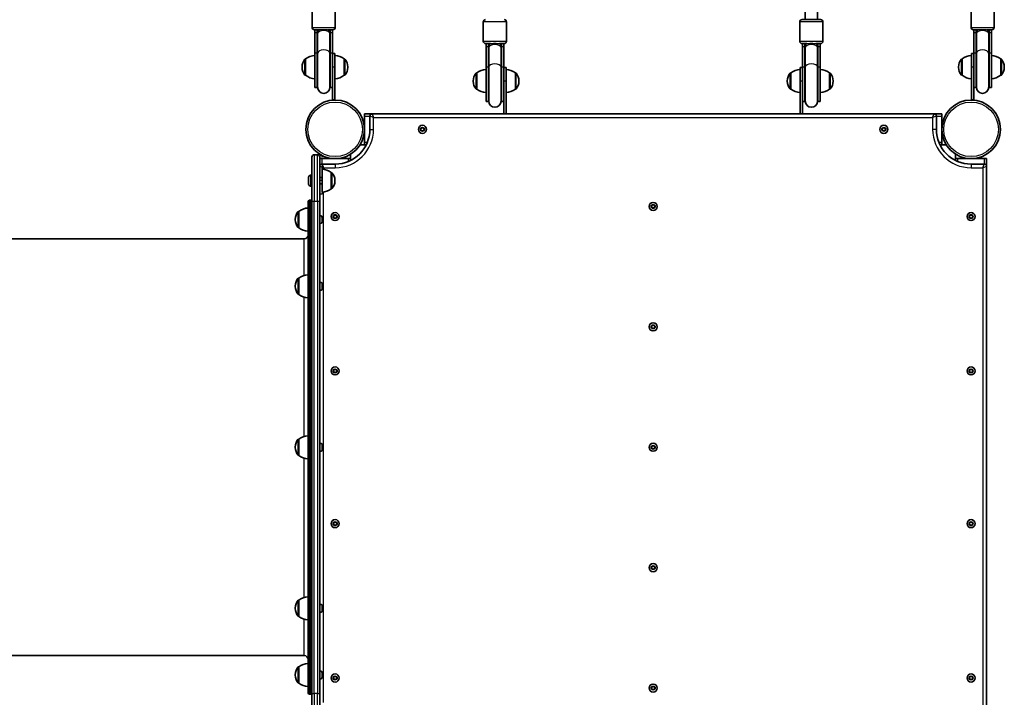
# Model space of a CAD drawing. Units: millimetres. Extents: x -3060 to 3270, y -4231 to 4528.
# Drawn here: x 499 to 1775, y -175 to 702 of the extents above; entities that cross this region are included whole.
import ezdxf

# ---------------------------------------------------------------- set-up
doc = ezdxf.new("R2010")
doc.units = ezdxf.units.MM
doc.linetypes.add('DOUBLE_DASH_CHAIN', pattern=[1.2403, 0.6614, -0.0827, 0.1654, -0.0827, 0.1654, -0.0827])
for name, color, linetype, lineweight in [('Odniesienie (ISO)', 7, 'DOUBLE_DASH_CHAIN', 25), ('Widoczne (ISO)', 7, 'Continuous', 35), ('Widoczne wąskie (ISO)', 7, 'Continuous', 25)]:
    doc.layers.add(name, color=color, linetype=linetype, lineweight=lineweight)

msp = doc.modelspace()

# ---------------------------------------------------------------- linework, layer by layer
at = {"layer": 'Odniesienie (ISO)', "ltscale": 8.737133}
for p, q in [((888, 526.4), (888, 493.9)), ((891, 493.9), (891, 526.4))]:
    msp.add_line(p, q, dxfattribs=at)
at = {"layer": 'Odniesienie (ISO)', "ltscale": 0.952172}
for p, q in [((891, 526.4), (888, 526.4)), ((891, 493.9), (888, 493.9)), ((891, 476.4), (888, 476.4))]:
    msp.add_line(p, q, dxfattribs=at)
at = {"layer": 'Odniesienie (ISO)', "ltscale": 11.075235}
for p, q in [((888, 476.4), (888, 493.9)), ((891, 493.9), (891, 476.4))]:
    msp.add_line(p, q, dxfattribs=at)
at = {"layer": 'Widoczne (ISO)'}
for p, q in [((1517, 818.5), (1517, 702.5)), ((1533, 818.5), (1533, 702.5)), ((878.2, 692.5), (878.2, 717.5)), ((908.2, 692.5), (908.2, 717.5)), ((1731.8, 692.5), (1731.8, 717.5)), ((1761.8, 692.5), (1761.8, 717.5)), ((1513, 702.5), (1537, 702.5)), ((887.4, 689.5), (881.2, 689.5)), ((881.7, 689.5), (881.7, 685.3)), ((884.7, 689.5), (884.7, 685.3)), ((885.2, 689.5), (885.2, 685.6)), ((905.2, 689.5), (899, 689.5)), ((901.2, 685.6), (901.2, 689.5)), ((901.7, 685.3), (901.7, 689.5)), ((904.7, 685.3), (904.7, 689.5)), ((1100, 674.5), (1100, 699.5)), ((1130, 674.5), (1130, 699.5)), ((1510, 674.5), (1510, 699.5)), ((1540, 674.5), (1540, 699.5)), ((1741, 689.5), (1734.8, 689.5)), ((1735.3, 689.5), (1735.3, 685.3)), ((1738.3, 689.5), (1738.3, 685.3)), ((1738.8, 689.5), (1738.8, 685.6)), ((1758.8, 689.5), (1752.6, 689.5)), ((1754.8, 685.6), (1754.8, 689.5)), ((1755.3, 685.3), (1755.3, 689.5)), ((1758.3, 685.3), (1758.3, 689.5)), ((881.7, 659.1), (881.7, 685.3)), ((884.7, 659.1), (884.7, 685.3)), ((885.2, 685.6), (885.2, 684)), ((885.2, 658.9), (885.2, 684)), ((901.2, 684), (901.2, 685.6)), ((901.2, 658.9), (901.2, 684)), ((901.7, 685.3), (901.7, 659.1)), ((904.7, 685.3), (904.7, 659.1)), ((1735.3, 659.1), (1735.3, 685.3)), ((1738.3, 659.1), (1738.3, 685.3)), ((1738.8, 685.6), (1738.8, 684)), ((1738.8, 658.9), (1738.8, 684)), ((1754.8, 684), (1754.8, 685.6)), ((1754.8, 658.9), (1754.8, 684)), ((1755.3, 685.3), (1755.3, 659.1)), ((1758.3, 685.3), (1758.3, 659.1)), ((1109.2, 671.5), (1103, 671.5)), ((1103.5, 671.5), (1103.5, 667.3)), ((1103.5, 641.1), (1103.5, 667.3)), ((1106.5, 671.5), (1106.5, 667.3)), ((1106.5, 641.1), (1106.5, 667.3)), ((1107, 671.5), (1107, 667.6)), ((1107, 667.6), (1107, 666)), ((1107, 640.8), (1107, 666)), ((1127, 671.5), (1120.8, 671.5)), ((1123, 667.6), (1123, 671.5)), ((1123, 666), (1123, 667.6)), ((1123, 640.8), (1123, 666)), ((1123.5, 667.3), (1123.5, 671.5)), ((1123.5, 667.3), (1123.5, 641.1)), ((1126.5, 667.3), (1126.5, 671.5)), ((1126.5, 667.3), (1126.5, 641.1)), ((1519.2, 671.5), (1513, 671.5)), ((1513.5, 671.5), (1513.5, 667.3)), ((1513.5, 641.1), (1513.5, 667.3)), ((1516.5, 671.5), (1516.5, 667.3)), ((1516.5, 641.1), (1516.5, 667.3)), ((1517, 671.5), (1517, 667.6)), ((1517, 667.6), (1517, 666)), ((1517, 640.8), (1517, 666)), ((1537, 671.5), (1530.8, 671.5)), ((1533, 667.6), (1533, 671.5)), ((1533, 666), (1533, 667.6)), ((1533, 640.8), (1533, 666)), ((1533.5, 667.3), (1533.5, 671.5)), ((1533.5, 667.3), (1533.5, 641.1)), ((1536.5, 667.3), (1536.5, 671.5)), ((1536.5, 667.3), (1536.5, 641.1)), ((869.7, 651.6), (869.6, 651.6)), ((869.7, 651.6), (869.7, 630.3)), ((881.7, 659.1), (881.7, 614.5)), ((884.7, 659.1), (884.7, 614.5)), ((885.2, 658.9), (885.2, 615)), ((901.2, 615), (901.2, 658.9)), ((901.7, 614.5), (901.7, 659.1)), ((904.7, 620.4), (904.7, 659.1)), ((907.7, 658.5), (904.7, 658.5)), ((907.7, 658.5), (907.7, 641)), ((919.7, 630.3), (919.7, 651.6)), ((919.7, 651.6), (919.8, 651.6)), ((1720.3, 651.6), (1720.2, 651.6)), ((1720.3, 651.6), (1720.3, 630.3)), ((1732.3, 641), (1732.3, 658.5)), ((1735.3, 658.5), (1732.3, 658.5)), ((1735.3, 659.1), (1735.3, 620.4)), ((1738.3, 659.1), (1738.3, 614.5)), ((1738.8, 658.9), (1738.8, 615)), ((1754.8, 615), (1754.8, 658.9)), ((1755.3, 614.5), (1755.3, 659.1)), ((1758.3, 614.5), (1758.3, 659.1)), ((1770.3, 630.3), (1770.3, 651.6)), ((1770.3, 651.6), (1770.4, 651.6)), ((865.1, 641.3), (865.1, 640.7)), ((907.7, 598.5), (907.7, 641)), ((924.4, 640.7), (924.4, 641.3)), ((1103.5, 641.1), (1103.5, 596.5)), ((1106.5, 641.1), (1106.5, 596.5)), ((1107, 640.8), (1107, 597)), ((1123, 597), (1123, 640.8)), ((1123.5, 596.5), (1123.5, 641.1)), ((1126.5, 602.3), (1126.5, 641.1)), ((1129.5, 640.5), (1126.5, 640.5)), ((1129.5, 640.5), (1129.5, 623)), ((1510.5, 623), (1510.5, 640.5)), ((1513.5, 640.5), (1510.5, 640.5)), ((1513.5, 641.1), (1513.5, 602.3)), ((1516.5, 641.1), (1516.5, 596.5)), ((1517, 640.8), (1517, 597)), ((1533, 597), (1533, 640.8)), ((1533.5, 596.5), (1533.5, 641.1)), ((1536.5, 596.5), (1536.5, 641.1)), ((1715.6, 641.3), (1715.6, 640.7)), ((1732.3, 641), (1732.3, 598.5)), ((1774.9, 640.7), (1774.9, 641.3)), ((869.7, 630.3), (869.6, 630.3)), ((919.7, 630.3), (919.8, 630.3)), ((1091.5, 633.6), (1091.4, 633.6)), ((1091.5, 633.6), (1091.5, 612.3)), ((1141.5, 612.3), (1141.5, 633.6)), ((1141.5, 633.6), (1141.6, 633.6)), ((1498.5, 633.6), (1498.4, 633.6)), ((1498.5, 633.6), (1498.5, 612.3)), ((1548.5, 612.3), (1548.5, 633.6)), ((1548.5, 633.6), (1548.6, 633.6)), ((1720.3, 630.3), (1720.2, 630.3)), ((1770.3, 630.3), (1770.4, 630.3)), ((884.7, 614.5), (881.7, 614.5)), ((904.7, 614.5), (901.7, 614.5)), ((904.7, 620.4), (904.7, 598.5)), ((1086.8, 623.2), (1086.8, 622.7)), ((1091.5, 612.3), (1091.4, 612.3)), ((1129.5, 580.4), (1129.5, 623)), ((1141.5, 612.3), (1141.6, 612.3)), ((1146.2, 622.7), (1146.2, 623.2)), ((1493.8, 623.2), (1493.8, 622.7)), ((1498.5, 612.3), (1498.4, 612.3)), ((1510.5, 623), (1510.5, 580.4)), ((1548.5, 612.3), (1548.6, 612.3)), ((1553.2, 622.7), (1553.2, 623.2)), ((1735.3, 598.5), (1735.3, 620.4)), ((1738.3, 614.5), (1735.3, 614.5)), ((1758.3, 614.5), (1755.3, 614.5)), ((1126.5, 602.3), (1126.5, 580.4)), ((1513.5, 580.4), (1513.5, 602.3)), ((907.7, 598.5), (904.7, 598.5)), ((1106.5, 596.5), (1103.5, 596.5)), ((1126.5, 596.5), (1123.5, 596.5)), ((1516.5, 596.5), (1513.5, 596.5)), ((1536.5, 596.5), (1533.5, 596.5)), ((1735.3, 598.5), (1732.3, 598.5)), ((956.1, 580.4), (946.1, 580.4)), ((946.1, 577.4), (946.1, 580.4)), ((946.1, 543.5), (946.1, 577.4)), ((953.1, 577.4), (953.1, 560.4)), ((1683.9, 580.4), (956.1, 580.4)), ((1693.9, 580.4), (1683.9, 580.4)), ((1686.9, 560.4), (1686.9, 577.4)), ((1693.9, 580.4), (1693.9, 577.4)), ((1693.9, 577.4), (1693.9, 543.5)), ((1018.8, 560.4), (1019.9, 562.4)), ((1019.9, 562.4), (1022.3, 562.4)), ((1022.3, 562.4), (1023.4, 560.4)), ((1616.6, 560.4), (1617.7, 562.4)), ((1617.7, 562.4), (1620.1, 562.4)), ((1620.1, 562.4), (1621.2, 560.4)), ((1019.9, 558.4), (1018.8, 560.4)), ((1022.3, 558.4), (1019.9, 558.4)), ((1023.4, 560.4), (1022.3, 558.4)), ((1617.7, 558.4), (1616.6, 560.4)), ((1620.1, 558.4), (1617.7, 558.4)), ((1621.2, 560.4), (1620.1, 558.4)), ((940.4, 540.5), (948.4, 540.5)), ((946.1, 540.5), (946.1, 543.5)), ((1691.6, 540.5), (1699.6, 540.5)), ((1693.9, 543.5), (1693.9, 540.5)), ((878, 467.4), (878, 524.4)), ((885, 527.4), (881, 527.4)), ((888, 524.4), (888, 467.4)), ((928, 520.1), (928, 528.1)), ((1711.9, 528.1), (1711.9, 520.1)), ((888, 522.4), (891, 522.4)), ((891, 522.4), (925, 522.4)), ((908, 515.4), (891, 515.4)), ((925, 522.4), (928, 522.4)), ((1711.9, 522.4), (1714.9, 522.4)), ((1714.9, 522.4), (1748.9, 522.4)), ((1748.9, 515.4), (1731.9, 515.4)), ((1748.9, 522.4), (1751.9, 522.4)), ((1751.9, 512.4), (1751.9, 522.4)), ((1751.9, -215.4), (1751.9, 512.4)), ((873.5, 489.5), (873.5, 498.3)), ((876.1, 500.9), (878, 500.9)), ((888, 497.9), (891, 497.9)), ((891, 478.9), (891, 508.9)), ((903, 483.2), (903, 504.5)), ((903, 504.5), (903.1, 504.5)), ((876.1, 486.9), (878, 486.9)), ((888, 489.9), (891, 489.9)), ((907.7, 493.6), (907.7, 494.2)), ((903, 483.2), (903.1, 483.2)), ((873, -169.5), (873, 466.5)), ((876, 468.5), (875, 468.5)), ((878, 467.4), (878, -170.4)), ((888, -170.4), (888, 467.4)), ((1317.7, 460.5), (1318.8, 462.5)), ((1318.8, 458.5), (1317.7, 460.5)), ((1318.8, 462.5), (1321.2, 462.5)), ((1321.2, 462.5), (1322.3, 460.5)), ((1322.3, 460.5), (1321.2, 458.5)), ((861, 454.2), (861, 432.9)), ((861, 454.2), (861, 454.2)), ((888.8, 448.8), (888, 448.8)), ((905.7, 447.4), (906.9, 449.4)), ((906.9, 445.4), (905.7, 447.4)), ((906.9, 449.4), (909.2, 449.4)), ((909.2, 449.4), (910.4, 447.4)), ((910.4, 447.4), (909.2, 445.4)), ((1321.2, 458.5), (1318.8, 458.5)), ((1729.6, 447.4), (1730.8, 449.4)), ((1730.8, 445.4), (1729.6, 447.4)), ((1730.8, 449.4), (1733.1, 449.4)), ((1733.1, 449.4), (1734.3, 447.4)), ((1734.3, 447.4), (1733.1, 445.4)), ((856.4, 443.8), (856.4, 443.2)), ((888.8, 438.3), (888, 438.3)), ((891.3, 446.2), (891.3, 445.1)), ((891.3, 444.6), (891.3, 442.4)), ((891.3, 441.9), (891.3, 440.8)), ((909.2, 445.4), (906.9, 445.4)), ((1733.1, 445.4), (1730.8, 445.4)), ((861, 432.9), (861, 432.9)), ((38, 418.5), (868, 418.5)), ((856.4, 357.4), (856.4, 356.8)), ((861, 367.7), (861, 346.4)), ((861, 367.7), (861, 367.7)), ((888.8, 362.3), (888, 362.3)), ((891.3, 359.8), (891.3, 359.2)), ((891.3, 359.2), (891.3, 359)), ((891.3, 359), (891.3, 359)), ((891.3, 359), (891.3, 358.8)), ((891.3, 358.8), (891.3, 356.6)), ((861, 346.4), (861, 346.4)), ((888.8, 351.8), (888, 351.8)), ((891.3, 356.3), (891.3, 356.6)), ((891.3, 356.6), (891.3, 356.6)), ((891.3, 356.3), (891.3, 356.2)), ((891.3, 356.3), (891.3, 356.3)), ((891.3, 356.2), (891.3, 354.6)), ((891.3, 354.6), (891.3, 354.4)), ((891.3, 354.4), (891.3, 354.4)), ((1317.7, 304.5), (1318.8, 306.5)), ((1318.8, 306.5), (1321.2, 306.5)), ((1321.2, 306.5), (1322.3, 304.5)), ((1318.8, 302.5), (1317.7, 304.5)), ((1321.2, 302.5), (1318.8, 302.5)), ((1322.3, 304.5), (1321.2, 302.5)), ((905.7, 247.4), (906.9, 249.4)), ((906.9, 245.4), (905.7, 247.4)), ((906.9, 249.4), (909.2, 249.4)), ((909.2, 245.4), (906.9, 245.4)), ((909.2, 249.4), (910.4, 247.4)), ((910.4, 247.4), (909.2, 245.4)), ((1729.6, 247.4), (1730.8, 249.4)), ((1730.8, 245.4), (1729.6, 247.4)), ((1730.8, 249.4), (1733.1, 249.4)), ((1733.1, 245.4), (1730.8, 245.4)), ((1733.1, 249.4), (1734.3, 247.4)), ((1734.3, 247.4), (1733.1, 245.4)), ((861, 159.1), (861, 137.8)), ((861, 159.1), (861, 159.1)), ((888.8, 153.8), (888, 153.8)), ((856.4, 148.8), (856.4, 148.2)), ((888.8, 143.3), (888, 143.3)), ((891.3, 151.2), (891.3, 150.9)), ((891.3, 150.9), (891.3, 150.7)), ((891.3, 150.7), (891.3, 148.8)), ((891.3, 148.2), (891.3, 146.3)), ((891.3, 146.3), (891.3, 146.1)), ((891.3, 146.1), (891.3, 145.8)), ((1317.7, 148.5), (1318.8, 150.5)), ((1318.8, 146.5), (1317.7, 148.5)), ((1318.8, 150.5), (1321.2, 150.5)), ((1321.2, 146.5), (1318.8, 146.5)), ((1321.2, 150.5), (1322.3, 148.5)), ((1322.3, 148.5), (1321.2, 146.5)), ((861, 137.8), (861, 137.8)), ((905.7, 49.6), (906.9, 51.6)), ((906.9, 51.6), (909.2, 51.6)), ((909.2, 51.6), (910.4, 49.6)), ((1729.6, 49.6), (1730.8, 51.6)), ((1730.8, 51.6), (1733.1, 51.6)), ((1733.1, 51.6), (1734.3, 49.6)), ((906.9, 47.6), (905.7, 49.6)), ((909.2, 47.6), (906.9, 47.6)), ((910.4, 49.6), (909.2, 47.6)), ((1730.8, 47.6), (1729.6, 49.6)), ((1733.1, 47.6), (1730.8, 47.6)), ((1734.3, 49.6), (1733.1, 47.6)), ((1317.7, -7.5), (1318.8, -5.5)), ((1318.8, -9.5), (1317.7, -7.5)), ((1318.8, -5.5), (1321.2, -5.5)), ((1321.2, -9.5), (1318.8, -9.5)), ((1321.2, -5.5), (1322.3, -7.5)), ((1322.3, -7.5), (1321.2, -9.5)), ((861, -49.4), (861, -70.7)), ((861, -49.4), (861, -49.4)), ((856.4, -59.8), (856.4, -60.4)), ((888.8, -54.8), (888, -54.8)), ((891.3, -57.4), (891.3, -57.6)), ((891.3, -57.4), (891.3, -57.4)), ((891.3, -57.6), (891.3, -59.2)), ((891.3, -59.2), (891.3, -59.6)), ((891.3, -59.6), (891.3, -59.6)), ((891.3, -59.6), (891.3, -59.6)), ((891.3, -59.6), (891.3, -61.8)), ((891.3, -61.8), (891.3, -62)), ((891.3, -62), (891.3, -62)), ((891.3, -62), (891.3, -62.2)), ((891.3, -62.2), (891.3, -62.8)), ((861, -70.7), (861, -70.7)), ((888.8, -65.3), (888, -65.3)), ((38, -121.5), (868, -121.5)), ((861, -135.8), (861, -157.1)), ((861, -135.8), (861, -135.8)), ((856.4, -146.2), (856.4, -146.8)), ((888.8, -141.2), (888, -141.2)), ((888.8, -151.7), (888, -151.7)), ((891.3, -143.8), (891.3, -144.9)), ((891.3, -145.4), (891.3, -147.6)), ((891.3, -148.1), (891.3, -149.2)), ((905.7, -150.4), (906.9, -148.4)), ((906.9, -152.4), (905.7, -150.4)), ((906.9, -148.4), (909.2, -148.4)), ((909.2, -152.4), (906.9, -152.4)), ((909.2, -148.4), (910.4, -150.4)), ((910.4, -150.4), (909.2, -152.4)), ((1729.6, -150.4), (1730.8, -148.4)), ((1730.8, -152.4), (1729.6, -150.4)), ((1730.8, -148.4), (1733.1, -148.4)), ((1733.1, -152.4), (1730.8, -152.4)), ((1733.1, -148.4), (1734.3, -150.4)), ((1734.3, -150.4), (1733.1, -152.4)), ((861, -157.1), (861, -157.1)), ((1317.7, -163.5), (1318.8, -161.5)), ((1318.8, -165.5), (1317.7, -163.5)), ((1318.8, -161.5), (1321.2, -161.5)), ((1321.2, -165.5), (1318.8, -165.5)), ((1321.2, -161.5), (1322.3, -163.5)), ((1322.3, -163.5), (1321.2, -165.5)), ((876, -171.5), (875, -171.5)), ((878, -227.4), (878, -170.4)), ((888, -170.4), (888, -227.4))]:
    msp.add_line(p, q, dxfattribs=at)
for centre, radius in [((908, 560.4), 38), ((1731.9, 560.4), 38), ((1021.1, 560.4), 5.25), ((1618.9, 560.4), 5.25), ((1320, 460.5), 5.25), ((908, 447.4), 5.25), ((1731.9, 447.4), 5.25), ((1320, 304.5), 5.25), ((908, 247.4), 5.25), ((1731.9, 247.4), 5.25), ((1320, 148.5), 5.25), ((908, 49.6), 5.25), ((1731.9, 49.6), 5.25), ((1320, -7.5), 5.25), ((908, -150.4), 5.25), ((1731.9, -150.4), 5.25), ((1320, -163.5), 5.25)]:
    msp.add_circle(centre, radius, dxfattribs=at)
for centre, radius, start, end in [((1103, 699.5), 3, 90, 180), ((1127, 699.5), 3, 0, 90), ((1513, 699.5), 3, 90, 180), ((1537, 699.5), 3, 0, 90), ((881.2, 692.5), 3, 180, 270), ((893.2, 689.5), 8.5, 180, 199.7499), ((893.2, 689.5), 8.5, 340.2501, 0), ((905.2, 692.5), 3, 270, 0), ((1734.8, 692.5), 3, 180, 270), ((1746.8, 689.5), 8.5, 180, 199.7499), ((1746.8, 689.5), 8.5, 340.2501, 0), ((1758.8, 692.5), 3, 270, 0), ((1103, 674.5), 3, 180, 270), ((1115, 671.5), 8.5, 180, 199.7499), ((1115, 671.5), 8.5, 340.2501, 0), ((1127, 674.5), 3, 270, 0), ((1513, 674.5), 3, 180, 270), ((1525, 671.5), 8.5, 180, 199.7499), ((1525, 671.5), 8.5, 340.2501, 0), ((1537, 674.5), 3, 270, 0), ((880.1, 641.3), 15, 138.0408, 180), ((869.6, 650.6), 1, 90, 138.0408), ((882.9, 634), 22, 93.062, 126.7891), ((906.5, 634), 22, 53.2109, 86.938), ((919.8, 650.6), 1, 41.9592, 90), ((909.4, 641.3), 15, 0, 41.9592), ((1730.6, 641.3), 15, 138.0408, 180), ((1720.2, 650.6), 1, 90, 138.0408), ((1733.5, 634), 22, 93.062, 126.7891), ((1757.1, 634), 22, 53.2109, 86.938), ((1770.4, 650.6), 1, 41.9592, 90), ((1759.9, 641.3), 15, 0, 41.9592), ((880.1, 640.7), 15, 180, 221.9592), ((909.4, 640.7), 15, 318.0408, 0), ((1104.7, 616), 22, 93.062, 126.7891), ((1128.3, 616), 22, 53.2109, 86.938), ((1511.7, 616), 22, 93.062, 126.7891), ((1535.3, 616), 22, 53.2109, 86.938), ((1730.6, 640.7), 15, 180, 221.9592), ((1759.9, 640.7), 15, 318.0408, 0), ((869.6, 631.3), 1, 221.9592, 270), ((882.9, 648), 22, 233.2109, 266.938), ((906.5, 648), 22, 273.062, 306.7891), ((919.8, 631.3), 1, 270, 318.0408), ((1101.8, 623.2), 15, 138.0408, 180), ((1091.4, 632.6), 1, 90, 138.0408), ((1141.6, 632.6), 1, 41.9592, 90), ((1131.2, 623.2), 15, 0, 41.9592), ((1508.8, 623.2), 15, 138.0408, 180), ((1498.4, 632.6), 1, 90, 138.0408), ((1548.6, 632.6), 1, 41.9592, 90), ((1538.2, 623.2), 15, 0, 41.9592), ((1720.2, 631.3), 1, 221.9592, 270), ((1733.5, 648), 22, 233.2109, 266.938), ((1757.1, 648), 22, 273.062, 306.7891), ((1770.4, 631.3), 1, 270, 318.0408), ((893.2, 614.5), 8.5, 160.2501, 180), ((893.2, 615), 8, 180, 0), ((893.2, 614.5), 8.5, 0, 19.7499), ((1101.8, 622.7), 15, 180, 221.9592), ((1091.4, 613.3), 1, 221.9592, 270), ((1104.7, 629.9), 22, 233.2109, 266.938), ((1128.3, 629.9), 22, 273.062, 306.7891), ((1141.6, 613.3), 1, 270, 318.0408), ((1131.2, 622.7), 15, 318.0408, 0), ((1508.8, 622.7), 15, 180, 221.9592), ((1498.4, 613.3), 1, 221.9592, 270), ((1511.7, 629.9), 22, 233.2109, 266.938), ((1535.3, 629.9), 22, 273.062, 306.7891), ((1548.6, 613.3), 1, 270, 318.0408), ((1538.2, 622.7), 15, 318.0408, 0), ((1746.8, 614.5), 8.5, 160.2501, 180), ((1746.8, 615), 8, 180, 0), ((1746.8, 614.5), 8.5, 0, 19.7499), ((1115, 596.5), 8.5, 160.2501, 180), ((1115, 597), 8, 180, 0), ((1115, 596.5), 8.5, 0, 19.7499), ((1525, 596.5), 8.5, 160.2501, 180), ((1525, 597), 8, 180, 0), ((1525, 596.5), 8.5, 0, 19.7499), ((956.1, 577.4), 3, 90, 180), ((1683.9, 577.4), 3, 0, 90), ((908, 560.4), 45, 270, 0), ((1731.9, 560.4), 45, 180, 270), ((881, 524.4), 3, 90, 180), ((885, 524.4), 3, 0, 90), ((891, 512.4), 3, 90, 180), ((1748.9, 512.4), 3, 0, 90), ((876.1, 498.3), 2.56, 90, 180), ((889.9, 486.9), 22, 53.2109, 86.938), ((903.1, 503.5), 1, 41.9592, 90), ((892.7, 494.2), 15, 0, 41.9592), ((876.1, 489.5), 2.56, 180, 270), ((892.7, 493.6), 15, 318.0408, 0), ((889.9, 500.9), 22, 273.062, 306.7891), ((903.1, 484.2), 1, 270, 318.0408), ((875, 466.5), 2, 90, 180), ((876, 466.5), 2, 0, 90), ((871.4, 443.8), 15, 138.0408, 180), ((861, 453.2), 1, 90, 138.0408), ((874.2, 436.5), 22, 93.062, 126.7891), ((888.8, 446.2), 2.56, 6.9552, 90), ((871.4, 443.2), 15, 180, 221.9592), ((888.8, 440.8), 2.56, 270, 353.0448), ((861, 433.9), 1, 221.9592, 270), ((874.2, 450.5), 22, 233.2109, 266.938), ((868, 423.5), 5, 270, 0), ((874.2, 350.1), 22, 93.062, 126.7891), ((871.4, 357.4), 15, 138.0408, 180), ((861, 366.7), 1, 90, 138.0408), ((888.8, 359.8), 2.56, 0, 90), ((871.4, 356.8), 15, 180, 221.9592), ((861, 347.4), 1, 221.9592, 270), ((874.2, 364.1), 22, 233.2109, 266.938), ((888.8, 354.4), 2.56, 270, 0), ((871.4, 148.8), 15, 138.0408, 180), ((861, 158.1), 1, 90, 138.0408), ((874.2, 141.5), 22, 93.062, 126.7891), ((888.8, 151.2), 2.56, 0, 90), ((871.4, 148.2), 15, 180, 221.9592), ((888.8, 145.8), 2.56, 270, 0), ((861, 138.8), 1, 221.9592, 270), ((874.2, 155.5), 22, 233.2109, 266.938), ((871.4, -59.8), 15, 138.0408, 180), ((861, -50.4), 1, 90, 138.0408), ((874.2, -67.1), 22, 93.062, 126.7891), ((871.4, -60.4), 15, 180, 221.9592), ((888.8, -57.4), 2.56, 0, 90), ((888.8, -62.8), 2.56, 270, 0), ((861, -69.7), 1, 221.9592, 270), ((874.2, -53.1), 22, 233.2109, 266.938), ((868, -126.5), 5, 0, 90), ((871.4, -146.2), 15, 138.0408, 180), ((861, -136.8), 1, 90, 138.0408), ((874.2, -153.5), 22, 93.062, 126.7891), ((871.4, -146.8), 15, 180, 221.9592), ((888.8, -143.8), 2.56, 6.9552, 90), ((888.8, -149.2), 2.56, 270, 353.0448), ((861, -156.1), 1, 221.9592, 270), ((874.2, -139.5), 22, 233.2109, 266.938), ((875, -169.5), 2, 180, 270), ((876, -169.5), 2, 270, 0)]:
    msp.add_arc(centre, radius, start, end, dxfattribs=at)
for points in [[(891.3, 446.2), (891.3, 446.3), (891.3, 446.4), (891.3, 446.5)], [(891.3, 445), (891.3, 445), (891.3, 445), (891.3, 445.1)], [(891.3, 444.6), (891.3, 444.7), (891.3, 444.9), (891.3, 445)], [(891.3, 442), (891.3, 442.1), (891.3, 442.3), (891.3, 442.4)], [(891.3, 441.9), (891.3, 442), (891.3, 442), (891.3, 442)], [(891.3, 440.5), (891.3, 440.6), (891.3, 440.7), (891.3, 440.8)], [(891.3, 358.8), (891.3, 358.9), (891.3, 359.1), (891.3, 359.2)], [(891.3, 359.2), (891.3, 359.2), (891.3, 359.2), (891.3, 359.2)], [(891.3, 356.3), (891.3, 356.4), (891.3, 356.5), (891.3, 356.6)], [(891.3, 356.2), (891.3, 356.2), (891.3, 356.3), (891.3, 356.3)], [(891.3, 354.2), (891.3, 354.3), (891.3, 354.5), (891.3, 354.6)], [(891.3, 354.4), (891.3, 354.4), (891.3, 354.3), (891.3, 354.2)], [(891.3, 150.7), (891.3, 150.8), (891.3, 151), (891.3, 151.1)], [(891.3, 151.1), (891.3, 151), (891.3, 151), (891.3, 150.9)], [(891.3, 148.5), (891.3, 148.6), (891.3, 148.7), (891.3, 148.8)], [(891.3, 148.2), (891.3, 148.3), (891.3, 148.4), (891.3, 148.5)], [(891.3, 145.9), (891.3, 146), (891.3, 146.2), (891.3, 146.3)], [(891.3, 146.1), (891.3, 146), (891.3, 146), (891.3, 145.9)], [(891.3, -57.2), (891.3, -57.3), (891.3, -57.4), (891.3, -57.4)], [(891.3, -57.6), (891.3, -57.5), (891.3, -57.3), (891.3, -57.2)], [(891.3, -59.3), (891.3, -59.3), (891.3, -59.2), (891.3, -59.2)], [(891.3, -59.6), (891.3, -59.5), (891.3, -59.4), (891.3, -59.3)], [(891.3, -62.2), (891.3, -62.1), (891.3, -61.9), (891.3, -61.8)], [(891.3, -62.2), (891.3, -62.2), (891.3, -62.2), (891.3, -62.2)], [(891.3, -143.8), (891.3, -143.7), (891.3, -143.6), (891.3, -143.5)], [(891.3, -145), (891.3, -145), (891.3, -145), (891.3, -144.9)], [(891.3, -145.4), (891.3, -145.3), (891.3, -145.1), (891.3, -145)], [(891.3, -148), (891.3, -147.9), (891.3, -147.7), (891.3, -147.6)], [(891.3, -148.1), (891.3, -148), (891.3, -148), (891.3, -148)], [(891.3, -149.5), (891.3, -149.4), (891.3, -149.3), (891.3, -149.2)]]:
    msp.add_open_spline(points, degree=3, dxfattribs=at)
at = {"layer": 'Widoczne wąskie (ISO)'}
for p, q in [((878.2, 692.5), (908.2, 692.5)), ((1130, 699.5), (1100, 699.5)), ((1540, 699.5), (1510, 699.5)), ((1731.8, 692.5), (1761.8, 692.5)), ((884.7, 685.3), (881.7, 685.3)), ((904.7, 685.3), (901.7, 685.3)), ((1738.3, 685.3), (1735.3, 685.3)), ((1758.3, 685.3), (1755.3, 685.3)), ((1100, 674.5), (1130, 674.5)), ((1106.5, 667.3), (1103.5, 667.3)), ((1126.5, 667.3), (1123.5, 667.3)), ((1510, 674.5), (1540, 674.5)), ((1516.5, 667.3), (1513.5, 667.3)), ((1536.5, 667.3), (1533.5, 667.3)), ((868.9, 630.7), (868.9, 651.3)), ((869.6, 651.6), (869.6, 630.3)), ((884.7, 659.1), (881.7, 659.1)), ((904.7, 659.1), (901.7, 659.1)), ((919.8, 630.3), (919.8, 651.6)), ((920.5, 651.3), (920.5, 630.7)), ((1719.5, 630.7), (1719.5, 651.3)), ((1720.2, 651.6), (1720.2, 630.3)), ((1738.3, 659.1), (1735.3, 659.1)), ((1758.3, 659.1), (1755.3, 659.1)), ((1770.4, 630.3), (1770.4, 651.6)), ((1771.1, 651.3), (1771.1, 630.7)), ((907.7, 641), (904.7, 641)), ((1106.5, 641.1), (1103.5, 641.1)), ((1126.5, 641.1), (1123.5, 641.1)), ((1516.5, 641.1), (1513.5, 641.1)), ((1536.5, 641.1), (1533.5, 641.1)), ((1735.3, 641), (1732.3, 641)), ((1090.7, 612.6), (1090.7, 633.3)), ((1091.4, 633.6), (1091.4, 612.3)), ((1141.6, 612.3), (1141.6, 633.6)), ((1142.3, 633.3), (1142.3, 612.6)), ((1497.7, 612.6), (1497.7, 633.3)), ((1498.4, 633.6), (1498.4, 612.3)), ((1548.6, 612.3), (1548.6, 633.6)), ((1549.3, 633.3), (1549.3, 612.6)), ((1129.5, 623), (1126.5, 623)), ((1513.5, 623), (1510.5, 623)), ((946.1, 577.4), (953.1, 577.4)), ((957.8, 575.7), (953.1, 577.4)), ((956.1, 580.4), (957.8, 575.7)), ((957.8, 560.4), (957.8, 575.7)), ((957.8, 575.7), (1682.1, 575.7)), ((1682.1, 575.7), (1683.9, 580.4)), ((1686.9, 577.4), (1682.1, 575.7)), ((1682.1, 575.7), (1682.1, 560.4)), ((1686.9, 577.4), (1693.9, 577.4)), ((953.1, 560.4), (957.8, 560.4)), ((1686.9, 560.4), (1682.1, 560.4)), ((949.8, 543.5), (946.1, 543.5)), ((1693.9, 543.5), (1690.2, 543.5)), ((881, 527.4), (881, 467.4)), ((885, 467.4), (885, 527.4)), ((892.8, 510.6), (888, 512.4)), ((891, 515.4), (891, 522.4)), ((891, 515.4), (892.8, 510.6)), ((892.8, 508.7), (892.8, 510.6)), ((892.8, 510.6), (908, 510.6)), ((908, 515.4), (908, 510.6)), ((925, 522.4), (925, 518.7)), ((1714.9, 518.7), (1714.9, 522.4)), ((1731.9, 515.4), (1731.9, 510.6)), ((1731.9, 510.6), (1747.2, 510.6)), ((1747.2, 510.6), (1748.9, 515.4)), ((1751.9, 512.4), (1747.2, 510.6)), ((1747.2, 510.6), (1747.2, -213.7)), ((1748.9, 522.4), (1748.9, 515.4)), ((876.1, 500.9), (876.1, 486.9)), ((903.1, 483.2), (903.1, 504.5)), ((903.9, 504.2), (903.9, 483.6)), ((892.8, -182.1), (892.8, 479.1)), ((875, 468.5), (875, -171.5)), ((876, -171.5), (876, 468.5)), ((878, 467.4), (881, 467.4)), ((881, -170.4), (881, 467.4)), ((881, 467.4), (885, 467.4)), ((885, 467.4), (888, 467.4)), ((885, 467.4), (885, -170.4)), ((860.2, 433.2), (860.2, 453.8)), ((861, 454.2), (861, 432.9)), ((888.8, 438.3), (888.8, 448.8)), ((868, 371.2), (868, 418.5)), ((860.2, 346.8), (860.2, 367.4)), ((861, 367.7), (861, 346.4)), ((888.8, 351.8), (888.8, 362.3)), ((891.3, 356.6), (891.3, 356.6)), ((868, 162.6), (868, 342.9)), ((860.2, 138.2), (860.2, 158.8)), ((861, 159.1), (861, 137.8)), ((888.8, 143.3), (888.8, 153.8)), ((868, -45.9), (868, 134.4)), ((860.2, -70.4), (860.2, -49.8)), ((861, -49.4), (861, -70.7)), ((888.8, -65.3), (888.8, -54.8)), ((868, -121.5), (868, -74.2)), ((860.2, -156.8), (860.2, -136.2)), ((861, -135.8), (861, -157.1)), ((888.8, -151.7), (888.8, -141.2)), ((878, -170.4), (881, -170.4)), ((881, -170.4), (881, -230.4)), ((885, -170.4), (881, -170.4)), ((885, -170.4), (888, -170.4)), ((885, -230.4), (885, -170.4))]:
    msp.add_line(p, q, dxfattribs=at)
for centre, radius in [((908, 560.4), 35.4), ((1731.9, 560.4), 35.4), ((1021.1, 560.4), 2.69), ((1618.9, 560.4), 2.69), ((1320, 460.5), 2.69), ((908, 447.4), 2.69), ((1731.9, 447.4), 2.69), ((1320, 304.5), 2.69), ((908, 247.4), 2.69), ((1731.9, 247.4), 2.69), ((1320, 148.5), 2.69), ((908, 49.6), 2.69), ((1731.9, 49.6), 2.69), ((1320, -7.5), 2.69), ((908, -150.4), 2.69), ((1731.9, -150.4), 2.69), ((1320, -163.5), 2.69)]:
    msp.add_circle(centre, radius, dxfattribs=at)
for centre, start, end in [((908, 560.4), 270, 0), ((1731.9, 560.4), 180, 270)]:
    msp.add_arc(centre, 49.8, start, end, dxfattribs=at)
for centre, major_axis, ratio, start_param, end_param in [((893.2, 685.6), (-8, 0), 0.735299, 5.562363, 6.283185), ((893.2, 685.6), (8, 0), 0.735299, 0, 0.720822), ((1746.8, 685.6), (-8, 0), 0.735299, 5.562363, 6.283185), ((1746.8, 685.6), (8, 0), 0.735299, 0, 0.720822), ((893.2, 685.3), (-8.5, 0), 0.538871, 0, 0.344701), ((893.2, 684), (-8, 0), 0.538871, 3.141593, 6.283185), ((893.2, 685.3), (8.5, 0), 0.538871, 5.938484, 6.283185), ((1746.8, 685.3), (-8.5, 0), 0.538871, 0, 0.344701), ((1746.8, 684), (-8, 0), 0.538871, 3.141593, 6.283185), ((1746.8, 685.3), (8.5, 0), 0.538871, 5.938484, 6.283185), ((893.2, 658.9), (-8, 0), 0.538871, 3.141593, 6.283185), ((1115, 667.3), (-8.5, 0), 0.538871, 0, 0.344701), ((1115, 667.6), (-8, 0), 0.735299, 5.562363, 6.283185), ((1115, 666), (-8, 0), 0.538871, 3.141593, 6.283185), ((1115, 667.6), (8, 0), 0.735299, 0, 0.720822), ((1115, 667.3), (8.5, 0), 0.538871, 5.938484, 6.283185), ((1525, 667.3), (-8.5, 0), 0.538871, 0, 0.344701), ((1525, 667.6), (-8, 0), 0.735299, 5.562363, 6.283185), ((1525, 666), (-8, 0), 0.538871, 3.141593, 6.283185), ((1525, 667.6), (8, 0), 0.735299, 0, 0.720822), ((1525, 667.3), (8.5, 0), 0.538871, 5.938484, 6.283185), ((1746.8, 658.9), (-8, 0), 0.538871, 3.141593, 6.283185), ((893.2, 659.1), (-8.5, 0), 0.538871, 0, 0.344701), ((893.2, 659.1), (8.5, 0), 0.538871, 5.938484, 6.283185), ((1746.8, 659.1), (-8.5, 0), 0.538871, 0, 0.344701), ((1746.8, 659.1), (8.5, 0), 0.538871, 5.938484, 6.283185), ((1115, 641.1), (-8.5, 0), 0.538871, 0, 0.344701), ((1115, 640.8), (-8, 0), 0.538871, 3.141593, 6.283185), ((1115, 641.1), (8.5, 0), 0.538871, 5.938484, 6.283185), ((1525, 641.1), (-8.5, 0), 0.538871, 0, 0.344701), ((1525, 640.8), (-8, 0), 0.538871, 3.141593, 6.283185), ((1525, 641.1), (8.5, 0), 0.538871, 5.938484, 6.283185)]:
    msp.add_ellipse(centre, major_axis=major_axis, ratio=ratio, start_param=start_param, end_param=end_param, dxfattribs=at)
for points in [[(887.4, 689.5), (887.5, 689.5), (887.5, 689.5), (888, 689.5), (888.5, 689.6), (889.9, 689.7), (890.8, 689.8), (892.6, 689.9), (893.5, 689.9), (895.4, 689.8), (896.2, 689.8), (897.6, 689.6), (898.2, 689.5), (898.8, 689.5), (898.9, 689.5), (899, 689.5)], [(1741, 689.5), (1741.1, 689.5), (1741.1, 689.5), (1741.6, 689.5), (1742.1, 689.6), (1743.5, 689.7), (1744.3, 689.8), (1746.2, 689.9), (1747.1, 689.9), (1749, 689.8), (1749.8, 689.8), (1751.2, 689.6), (1751.8, 689.5), (1752.4, 689.5), (1752.5, 689.5), (1752.6, 689.5)], [(1109.2, 671.5), (1109.3, 671.5), (1109.3, 671.5), (1109.8, 671.5), (1110.3, 671.5), (1111.7, 671.7), (1112.6, 671.8), (1114.4, 671.9), (1115.3, 671.9), (1117.2, 671.8), (1118, 671.7), (1119.4, 671.6), (1120, 671.5), (1120.6, 671.5), (1120.7, 671.5), (1120.8, 671.5)], [(1519.2, 671.5), (1519.3, 671.5), (1519.3, 671.5), (1519.8, 671.5), (1520.3, 671.5), (1521.7, 671.7), (1522.6, 671.8), (1524.4, 671.9), (1525.3, 671.9), (1527.2, 671.8), (1528, 671.7), (1529.4, 671.6), (1530, 671.5), (1530.6, 671.5), (1530.7, 671.5), (1530.8, 671.5)]]:
    msp.add_open_spline(points, degree=3, knots=[0.4565749, 0.4565749, 0.4565749, 0.4565749, 0.4761161, 0.4761161, 0.6274709, 0.6274709, 0.8167911, 0.8167911, 1.0092545, 1.0092545, 1.1962229, 1.1962229, 1.3504627, 1.3504627, 1.3888941, 1.3888941, 1.3888941, 1.3888941], dxfattribs=at)

doc.saveas('drawing.dxf')
